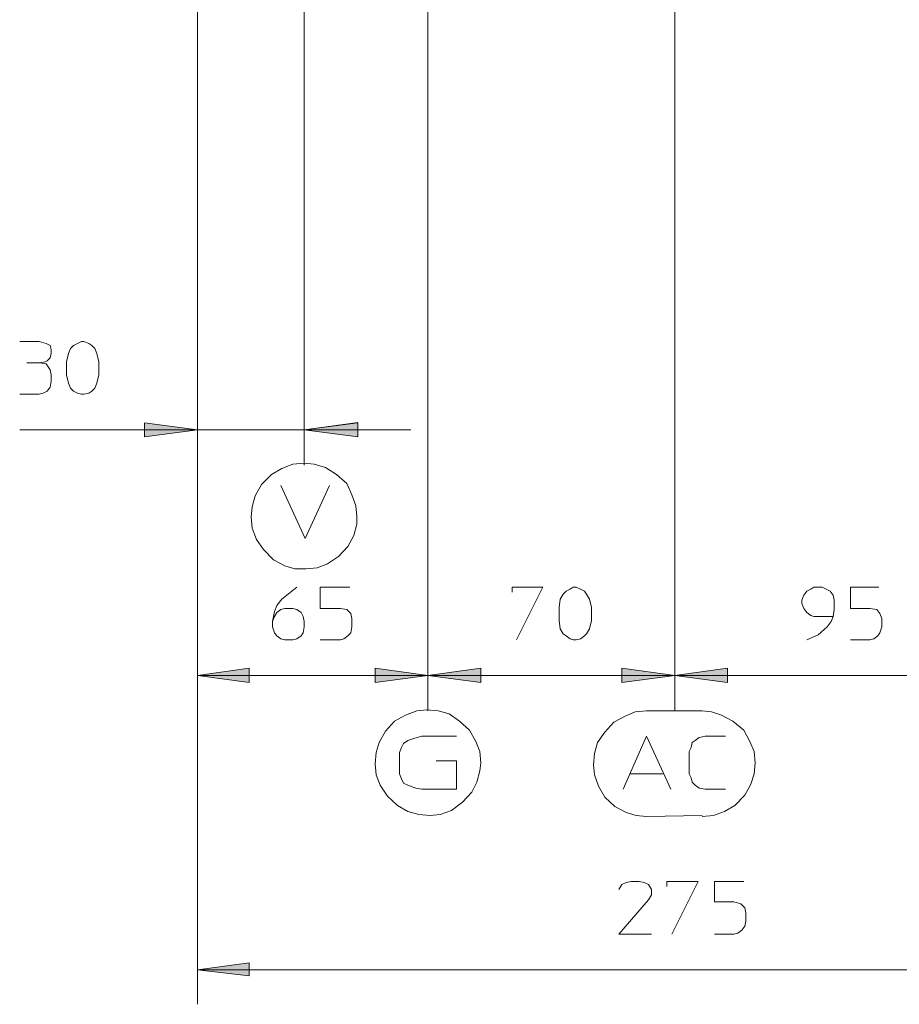
# Model space of a CAD drawing. Units: inches. Extents: x 33 to 329, y 456 to 768.
# Drawn here: x 35 to 97, y 464 to 533 of the extents above; entities that cross this region are included whole.
import ezdxf

# ---------------------------------------------------------------- set-up
doc = ezdxf.new("R2010")
doc.units = ezdxf.units.IN
doc.header["$MEASUREMENT"] = 0
doc.layers.add('Livello 1', color=7, linetype='Continuous')

msp = doc.modelspace()

# ---------------------------------------------------------------- hatches: boundary and pattern name
at = {"layer": 'Livello 1', "true_color": 0x1d1d1b}
h = msp.add_hatch(color=250, dxfattribs=at)
h.dxf.hatch_style = 2
h.paths.add_polyline_path([(43.943, 503.542), (47.645, 504.039), (43.943, 504.537)])
h = msp.add_hatch(color=250, dxfattribs=at)
h.dxf.hatch_style = 2
h.paths.add_polyline_path([(55.12, 504.039), (58.893, 503.541), (58.893, 504.539)])
h = msp.add_hatch(color=250, dxfattribs=at)
h.dxf.hatch_style = 2
h.paths.add_polyline_path([(47.644, 486.812), (51.276, 486.312), (51.276, 487.31)])
h = msp.add_hatch(color=250, dxfattribs=at)
h.dxf.hatch_style = 2
h.paths.add_polyline_path([(60.104, 486.312), (63.805, 486.812), (60.104, 487.309)])
h = msp.add_hatch(color=250, dxfattribs=at)
h.dxf.hatch_style = 2
h.paths.add_polyline_path([(63.805, 486.812), (67.507, 486.312), (67.507, 487.31)])
h = msp.add_hatch(color=250, dxfattribs=at)
h.dxf.hatch_style = 2
h.paths.add_polyline_path([(77.402, 486.312), (81.105, 486.812), (77.402, 487.309)])
h = msp.add_hatch(color=250, dxfattribs=at)
h.dxf.hatch_style = 2
h.paths.add_polyline_path([(81.104, 486.812), (84.806, 486.312), (84.806, 487.31)])
h = msp.add_hatch(color=250, dxfattribs=at)
h.dxf.hatch_style = 2
h.paths.add_polyline_path([(47.644, 466.166), (51.276, 465.739), (51.276, 466.665)])

# ---------------------------------------------------------------- linework, layer by layer
at = {"layer": 'Livello 1', "color": 250, "lineweight": 15, "true_color": 0x1d1d1b}
for points in [[(47.645, 463.746), (47.645, 545.258)], [(47.645, 501.548), (47.645, 545.258)], [(47.645, 545.258), (47.645, 484.32)], [(55.12, 543.691), (55.12, 501.547)], [(63.805, 538.352), (63.805, 484.319)], [(63.805, 484.319), (63.805, 538.352)], [(81.104, 538.352), (81.104, 484.319)], [(81.104, 484.319), (81.104, 538.352)], [(35.186, 510.233), (36.539, 510.233), (37.037, 510.09), (37.322, 509.948), (37.393, 509.663), (37.393, 509.379), (37.322, 509.094), (37.109, 508.881), (36.966, 508.81), (36.609, 508.738), (37.037, 508.667), (37.179, 508.453), (37.322, 508.24), (37.393, 507.883), (37.393, 507.457), (37.322, 507.03), (37.109, 506.745), (36.824, 506.602), (36.539, 506.531), (35.186, 506.531)], [(40.739, 507.883), (40.597, 507.313), (40.454, 506.958), (40.241, 506.745), (40.027, 506.602), (39.671, 506.531), (39.529, 506.531), (39.244, 506.602), (38.959, 506.745), (38.746, 506.958), (38.603, 507.313), (38.461, 507.883), (38.461, 508.809), (38.603, 509.378), (38.746, 509.734), (38.959, 509.948), (39.244, 510.09), (39.529, 510.233), (39.671, 510.233), (40.027, 510.09), (40.241, 509.948), (40.454, 509.734), (40.597, 509.378), (40.739, 508.809), (40.739, 507.883)], [(35.685, 508.737), (36.61, 508.737)], [(47.645, 504.039), (43.943, 503.542), (43.943, 504.537), (47.645, 504.039)], [(55.12, 504.039), (58.893, 504.537), (58.893, 503.542), (55.12, 504.039)], [(35.186, 504.039), (47.645, 504.039)], [(47.645, 504.039), (55.119, 504.039)], [(55.12, 504.039), (62.594, 504.039)], [(58.821, 497.988), (58.751, 498.7), (58.466, 499.483), (58.109, 500.266), (57.398, 500.907), (56.614, 501.405), (55.831, 501.619), (55.119, 501.689), (54.336, 501.619), (53.553, 501.334), (52.841, 500.907), (52.13, 500.196), (51.702, 499.412), (51.488, 498.629), (51.418, 497.918), (51.488, 497.134), (51.773, 496.351), (52.272, 495.638), (52.983, 494.928), (53.766, 494.5), (54.478, 494.286), (55.261, 494.286), (56.045, 494.358), (56.757, 494.643), (57.54, 495.141), (58.181, 495.853), (58.608, 496.636), (58.821, 497.418), (58.821, 497.988)], [(53.482, 500.124), (55.19, 496.421), (56.899, 500.124)], [(52.913, 490.584), (53.056, 490.94), (53.198, 491.225), (53.483, 491.438), (53.768, 491.51), (54.336, 491.51), (54.621, 491.438), (54.906, 491.225), (55.049, 490.94), (55.12, 490.584), (55.12, 490.229), (55.049, 489.801), (54.906, 489.587), (54.621, 489.374), (54.336, 489.303), (53.768, 489.303), (53.483, 489.374), (53.198, 489.587), (53.056, 489.801), (52.913, 490.229), (52.913, 490.584), (53.056, 491.296), (53.198, 491.724), (53.554, 492.15), (54.621, 493.004)], [(58.324, 493.004), (56.258, 493.004), (56.258, 491.51), (57.682, 491.51), (58.111, 491.438), (58.394, 491.153), (58.465, 490.797), (58.465, 490.229), (58.394, 489.801), (58.181, 489.587), (57.896, 489.374), (57.682, 489.302), (56.258, 489.302)], [(69.713, 492.649), (69.713, 493.004), (71.849, 493.004), (69.998, 489.303)], [(75.267, 490.655), (75.124, 490.085), (74.91, 489.73), (74.769, 489.587), (74.483, 489.375), (74.199, 489.303), (73.984, 489.303), (73.771, 489.375), (73.486, 489.587), (73.273, 489.73), (73.06, 490.085), (72.988, 490.655), (72.988, 491.581), (73.06, 492.15), (73.273, 492.507), (73.486, 492.72), (73.771, 492.863), (73.984, 493.005), (74.199, 493.005), (74.483, 492.863), (74.769, 492.72), (74.91, 492.507), (75.124, 492.15), (75.267, 491.581), (75.267, 490.655)], [(92.21, 490.941), (90.858, 490.941), (90.644, 491.011), (90.359, 491.226), (90.145, 491.511), (90.003, 491.866), (90.003, 492.079), (90.145, 492.435), (90.359, 492.72), (90.644, 492.863), (90.858, 493.005), (91.427, 493.005), (91.712, 492.863), (91.997, 492.72), (92.21, 492.435), (92.28, 492.079), (92.28, 491.438), (92.21, 490.941), (92.068, 490.585), (91.783, 490.229), (91.142, 489.659), (90.359, 489.303)], [(95.413, 493.004), (93.42, 493.004), (93.42, 491.51), (94.772, 491.51), (95.271, 491.438), (95.484, 491.153), (95.626, 490.797), (95.626, 490.229), (95.484, 489.801), (95.343, 489.587), (95.058, 489.374), (94.772, 489.302), (93.42, 489.302)], [(47.645, 486.812), (51.276, 487.31), (51.276, 486.314), (47.645, 486.812)], [(63.805, 486.812), (60.103, 486.314), (60.103, 487.31), (63.805, 486.812)], [(63.805, 486.812), (67.508, 487.31), (67.508, 486.314), (63.805, 486.812)], [(81.104, 486.812), (77.402, 486.314), (77.402, 487.31), (81.104, 486.812)], [(81.104, 486.812), (84.805, 487.31), (84.805, 486.314), (81.104, 486.812)], [(63.805, 486.812), (47.645, 486.812)], [(81.104, 486.812), (63.804, 486.812)], [(104.596, 486.812), (81.103, 486.812)], [(67.507, 480.69), (67.435, 481.473), (67.151, 482.184), (66.724, 482.966), (66.012, 483.608), (65.3, 484.107), (64.517, 484.319), (63.734, 484.391), (63.021, 484.319), (62.239, 484.034), (61.456, 483.608), (60.816, 482.896), (60.388, 482.112), (60.174, 481.401), (60.103, 480.617), (60.174, 479.835), (60.459, 479.124), (60.958, 478.34), (61.669, 477.698), (62.381, 477.271), (63.164, 477.059), (63.947, 476.987), (64.659, 477.059), (65.442, 477.344), (66.225, 477.914), (66.866, 478.625), (67.222, 479.336), (67.435, 480.118), (67.507, 480.69)], [(79.111, 484.319), (78.328, 484.249), (77.616, 483.964), (76.833, 483.536), (76.193, 482.825), (75.694, 482.112), (75.48, 481.329), (75.409, 480.546), (75.48, 479.834), (75.765, 479.051), (76.193, 478.268), (76.904, 477.628), (77.688, 477.2), (78.399, 476.986), (79.111, 476.916)], [(83.026, 484.319), (79.11, 484.319)], [(83.026, 476.916), (83.809, 476.986), (84.592, 477.271), (85.304, 477.699), (86.016, 478.411), (86.443, 479.194), (86.657, 479.907), (86.728, 480.69), (86.657, 481.473), (86.372, 482.184), (85.944, 482.967), (85.161, 483.608), (84.378, 484.035), (83.667, 484.249), (83.026, 484.319)], [(65.798, 482.54), (63.377, 482.54), (62.808, 482.397), (62.381, 482.254), (62.095, 482.042), (61.953, 481.757), (61.811, 481.4), (61.811, 479.906), (61.953, 479.549), (62.095, 479.264), (62.381, 479.123), (62.95, 478.909), (63.377, 478.837), (65.798, 478.837), (65.798, 480.831), (64.375, 480.831)], [(77.474, 478.837), (79.111, 482.54), (80.82, 478.837)], [(84.663, 478.837), (83.24, 478.837), (82.812, 478.909), (82.528, 479.123), (82.313, 479.335), (82.243, 479.62), (82.1, 479.906), (82.1, 481.473), (82.243, 481.756), (82.313, 482.113), (82.528, 482.254), (82.812, 482.468), (83.24, 482.54), (84.663, 482.54)], [(77.971, 479.906), (80.321, 479.906)], [(79.111, 476.916), (83.027, 476.986)], [(77.188, 471.791), (77.401, 472.146), (77.686, 472.288), (78.043, 472.361), (78.611, 472.361), (78.968, 472.288), (79.253, 472.146), (79.466, 471.791), (79.466, 471.435), (79.253, 471.079), (77.188, 468.658), (79.466, 468.658)], [(80.535, 472.003), (80.535, 472.359), (82.741, 472.359), (80.89, 468.658)], [(85.945, 472.36), (83.88, 472.36), (83.88, 470.935), (85.233, 470.935), (85.732, 470.794), (86.016, 470.509), (86.087, 470.152), (86.087, 469.584), (86.016, 469.227), (85.803, 468.943), (85.518, 468.729), (85.233, 468.658), (83.88, 468.658)], [(47.645, 466.166), (51.276, 466.664), (51.276, 465.739), (47.645, 466.166)], [(47.645, 466.166), (115.703, 466.166)]]:
    msp.add_lwpolyline(points, dxfattribs=at)
at = {"layer": 'Livello 1', "lineweight": 0}
for points in [[(43.943, 503.542), (47.645, 504.039), (43.943, 504.537), (43.943, 503.542)], [(55.12, 504.039), (58.893, 503.541), (58.893, 504.539), (55.12, 504.039)], [(47.644, 486.812), (51.276, 486.312), (51.276, 487.31), (47.644, 486.812)], [(60.104, 486.312), (63.805, 486.812), (60.104, 487.309), (60.104, 486.312)], [(63.805, 486.812), (67.507, 486.312), (67.507, 487.31), (63.805, 486.812)], [(77.402, 486.312), (81.105, 486.812), (77.402, 487.309), (77.402, 486.312)], [(81.104, 486.812), (84.806, 486.312), (84.806, 487.31), (81.104, 486.812)], [(47.644, 466.166), (51.276, 465.739), (51.276, 466.665), (47.644, 466.166)]]:
    msp.add_lwpolyline(points, dxfattribs=at)

doc.saveas('drawing.dxf')
